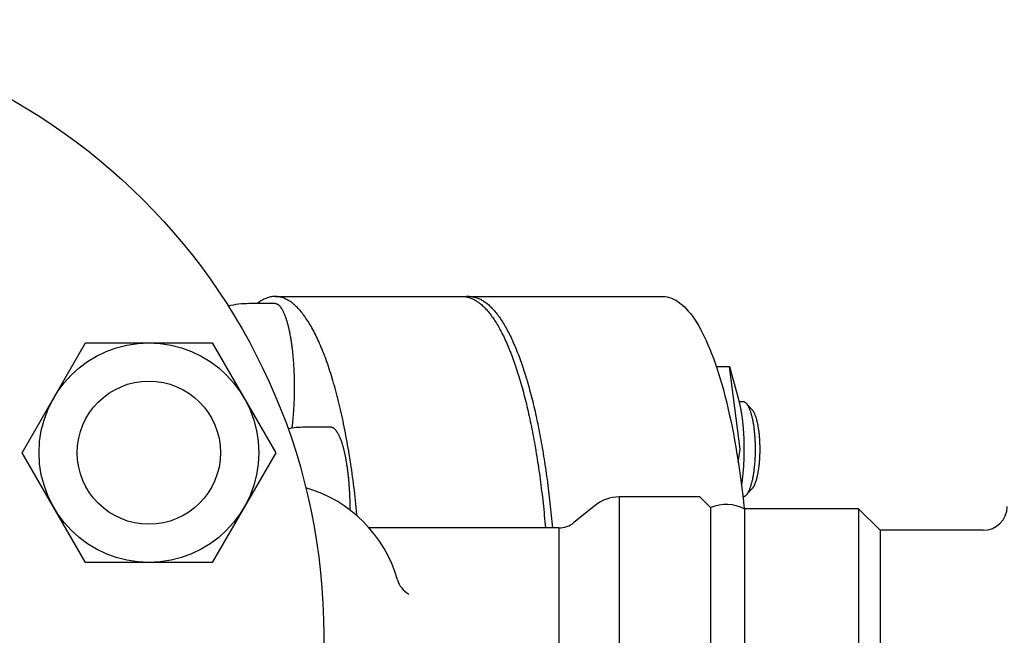
# Model space of a CAD drawing. Extents: x 216 to 4908, y 84 to 3384.
# Drawn here: x 1110 to 1316, y 1861 to 1990 of the extents above; entities that cross this region are included whole.
import ezdxf

# ---------------------------------------------------------------- set-up
doc = ezdxf.new("R2010")
doc.units = 0
doc.header["$LTSCALE"] = 48
doc.layers.get('0').update_dxf_attribs({"linetype": 'CONTINUOUS'})

msp = doc.modelspace()

# ---------------------------------------------------------------- linework, layer by layer
for p, q in [((1163.45, 1930.14), (1157.99, 1930.14)), ((1163.45, 1931.64), (1202.65, 1931.64)), ((1204.1, 1931.64), (1244.67, 1931.64)), ((1110.47, 1898.91), (1123.75, 1921.91)), ((1123.75, 1921.91), (1150.31, 1921.91)), ((1150.31, 1921.91), (1163.59, 1898.91)), ((1255.86, 1916.96), (1258.59, 1916.96)), ((1260.83, 1899.64), (1258.59, 1916.96)), ((1258.59, 1916.96), (1260.44, 1910.33)), ((1260.62, 1909.64), (1261.41, 1909.64)), ((1263.23, 1908.05), (1262.1, 1909.27)), ((1175.09, 1904.24), (1169.64, 1904.24)), ((1260.47, 1896.88), (1260.83, 1899.64)), ((1123.75, 1875.91), (1110.47, 1898.91)), ((1163.59, 1898.91), (1150.31, 1875.91)), ((1263.23, 1891.23), (1262.1, 1890.01)), ((1252.42, 1889.64), (1235.51, 1889.64)), ((1235.51, 1889.64), (1235.51, 1831.64)), ((1254.67, 1887.39), (1252.42, 1889.64)), ((1230.47, 1887.85), (1226.05, 1884.26)), ((1254.67, 1887.39), (1254.67, 1833.89)), ((1285.67, 1887.14), (1261.76, 1887.14)), ((1261.76, 1887.14), (1261.76, 1834.14)), ((1290.17, 1882.64), (1285.67, 1887.14)), ((1285.67, 1887.14), (1285.67, 1834.14)), ((1222.9, 1883.14), (1183.16, 1883.14)), ((1222.9, 1883.14), (1222.9, 1838.14)), ((1311.77, 1882.64), (1290.17, 1882.64)), ((1290.17, 1882.64), (1290.17, 1838.64)), ((1150.31, 1875.91), (1123.75, 1875.91))]:
    msp.add_line(p, q)
for points in [[(1180.61, 1885.99, 0), (1180.54, 1886.72, 0), (1180.46, 1887.45, 0), (1180.39, 1888.17, 0), (1180.31, 1888.89, 0), (1180.23, 1889.61, 0), (1180.14, 1890.32, 0), (1180.06, 1891.03, 0), (1179.97, 1891.74, 0), (1179.88, 1892.44, 0), (1179.79, 1893.14, 0), (1179.69, 1893.83, 0), (1179.6, 1894.52, 0), (1179.5, 1895.21, 0), (1179.4, 1895.89, 0), (1179.3, 1896.57, 0), (1179.2, 1897.24, 0), (1179.09, 1897.91, 0), (1178.98, 1898.57, 0), (1178.87, 1899.23, 0), (1178.76, 1899.89, 0), (1178.65, 1900.54, 0), (1178.53, 1901.18, 0), (1178.42, 1901.82, 0), (1178.3, 1902.46, 0), (1178.18, 1903.09, 0), (1178.06, 1903.71, 0), (1177.93, 1904.33, 0), (1177.81, 1904.95, 0), (1177.68, 1905.56, 0), (1177.55, 1906.16, 0), (1177.42, 1906.76, 0), (1177.29, 1907.35, 0), (1177.15, 1907.94, 0), (1177.02, 1908.52, 0), (1176.88, 1909.09, 0), (1176.74, 1909.66, 0), (1176.6, 1910.23, 0), (1176.46, 1910.78, 0), (1176.31, 1911.34, 0), (1176.17, 1911.88, 0), (1176.02, 1912.42, 0), (1175.87, 1912.95, 0), (1175.72, 1913.48, 0), (1175.57, 1914, 0), (1175.42, 1914.51, 0), (1175.26, 1915.02, 0), (1175.11, 1915.52, 0), (1174.95, 1916.01, 0), (1174.79, 1916.5, 0), (1174.63, 1916.98, 0), (1174.47, 1917.45, 0), (1174.31, 1917.92, 0), (1174.14, 1918.38, 0), (1173.98, 1918.83, 0), (1173.81, 1919.27, 0), (1173.64, 1919.71, 0), (1173.47, 1920.14, 0), (1173.3, 1920.57, 0), (1173.13, 1920.98, 0), (1172.96, 1921.39, 0), (1172.79, 1921.79, 0), (1172.61, 1922.19, 0), (1172.43, 1922.57, 0), (1172.26, 1922.95, 0), (1172.08, 1923.32, 0), (1171.9, 1923.69, 0), (1171.72, 1924.04, 0), (1171.54, 1924.39, 0), (1171.36, 1924.73, 0), (1171.17, 1925.07, 0), (1170.99, 1925.39, 0), (1170.8, 1925.71, 0), (1170.62, 1926.02, 0), (1170.43, 1926.32, 0), (1170.24, 1926.61, 0), (1170.05, 1926.9, 0), (1169.86, 1927.17, 0), (1169.67, 1927.44, 0), (1169.48, 1927.7, 0), (1169.29, 1927.96, 0), (1169.1, 1928.2, 0), (1168.9, 1928.44, 0), (1168.71, 1928.67, 0), (1168.52, 1928.89, 0), (1168.32, 1929.1, 0), (1168.12, 1929.3, 0), (1167.93, 1929.5, 0), (1167.73, 1929.68, 0), (1167.53, 1929.86, 0), (1167.34, 1930.03, 0), (1167.14, 1930.19, 0), (1166.94, 1930.35, 0), (1166.74, 1930.49, 0), (1166.54, 1930.63, 0), (1166.34, 1930.75, 0), (1166.14, 1930.87, 0), (1165.94, 1930.98, 0), (1165.74, 1931.09, 0), (1165.54, 1931.18, 0), (1165.34, 1931.26, 0), (1165.14, 1931.34, 0), (1164.93, 1931.41, 0), (1164.73, 1931.47, 0), (1164.53, 1931.52, 0), (1164.33, 1931.56, 0), (1164.12, 1931.59, 0), (1163.92, 1931.62, 0), (1163.72, 1931.63, 0), (1163.52, 1931.64, 0), (1163.31, 1931.64, 0), (1163.11, 1931.63, 0), (1162.91, 1931.61, 0), (1162.71, 1931.58, 0), (1162.5, 1931.54, 0), (1162.3, 1931.5, 0), (1162.1, 1931.45, 0), (1161.9, 1931.38, 0), (1161.7, 1931.31, 0), (1161.49, 1931.23, 0), (1161.29, 1931.15, 0), (1161.09, 1931.05, 0), (1160.89, 1930.95, 0), (1160.69, 1930.83, 0), (1160.49, 1930.71, 0), (1160.29, 1930.58, 0), (1160.09, 1930.44, 0), (1159.89, 1930.29, 0), (1159.69, 1930.14, 0)], [(1167.01, 1904.04, 0), (1167.05, 1904.29, 0), (1167.08, 1904.54, 0), (1167.11, 1904.8, 0), (1167.14, 1905.05, 0), (1167.17, 1905.31, 0), (1167.19, 1905.57, 0), (1167.22, 1905.83, 0), (1167.25, 1906.09, 0), (1167.27, 1906.36, 0), (1167.29, 1906.63, 0), (1167.32, 1906.89, 0), (1167.34, 1907.16, 0), (1167.36, 1907.44, 0), (1167.38, 1907.71, 0), (1167.4, 1907.98, 0), (1167.41, 1908.26, 0), (1167.43, 1908.53, 0), (1167.44, 1908.81, 0), (1167.46, 1909.09, 0), (1167.47, 1909.37, 0), (1167.48, 1909.65, 0), (1167.49, 1909.93, 0), (1167.5, 1910.21, 0), (1167.51, 1910.5, 0), (1167.52, 1910.78, 0), (1167.53, 1911.06, 0), (1167.53, 1911.35, 0), (1167.54, 1911.63, 0), (1167.54, 1911.92, 0), (1167.54, 1912.2, 0), (1167.54, 1912.49, 0), (1167.54, 1912.77, 0), (1167.54, 1913.06, 0), (1167.54, 1913.34, 0), (1167.54, 1913.62, 0), (1167.53, 1913.91, 0), (1167.53, 1914.19, 0), (1167.52, 1914.48, 0), (1167.51, 1914.76, 0), (1167.5, 1915.04, 0), (1167.49, 1915.32, 0), (1167.48, 1915.61, 0), (1167.47, 1915.89, 0), (1167.46, 1916.17, 0), (1167.45, 1916.44, 0), (1167.43, 1916.72, 0), (1167.41, 1917, 0), (1167.4, 1917.27, 0), (1167.38, 1917.55, 0), (1167.36, 1917.82, 0), (1167.34, 1918.09, 0), (1167.32, 1918.36, 0), (1167.3, 1918.63, 0), (1167.27, 1918.9, 0), (1167.25, 1919.16, 0), (1167.22, 1919.43, 0), (1167.2, 1919.69, 0), (1167.17, 1919.95, 0), (1167.14, 1920.21, 0), (1167.11, 1920.46, 0), (1167.08, 1920.72, 0), (1167.05, 1920.97, 0), (1167.02, 1921.22, 0), (1166.98, 1921.46, 0), (1166.95, 1921.71, 0), (1166.92, 1921.95, 0), (1166.88, 1922.19, 0), (1166.84, 1922.43, 0), (1166.8, 1922.66, 0), (1166.77, 1922.9, 0), (1166.73, 1923.13, 0), (1166.69, 1923.35, 0), (1166.64, 1923.58, 0), (1166.6, 1923.8, 0), (1166.56, 1924.02, 0), (1166.52, 1924.23, 0), (1166.47, 1924.44, 0), (1166.43, 1924.65, 0), (1166.38, 1924.86, 0), (1166.33, 1925.06, 0), (1166.29, 1925.26, 0), (1166.24, 1925.45, 0), (1166.19, 1925.65, 0), (1166.14, 1925.84, 0), (1166.09, 1926.02, 0), (1166.04, 1926.2, 0), (1165.98, 1926.38, 0), (1165.93, 1926.56, 0), (1165.88, 1926.73, 0), (1165.82, 1926.89, 0), (1165.77, 1927.06, 0), (1165.71, 1927.22, 0), (1165.66, 1927.37, 0), (1165.6, 1927.52, 0), (1165.55, 1927.67, 0), (1165.49, 1927.82, 0), (1165.43, 1927.96, 0), (1165.37, 1928.09, 0), (1165.31, 1928.22, 0), (1165.25, 1928.35, 0), (1165.19, 1928.47, 0), (1165.13, 1928.59, 0), (1165.07, 1928.71, 0), (1165.01, 1928.82, 0), (1164.95, 1928.93, 0), (1164.89, 1929.03, 0), (1164.82, 1929.13, 0), (1164.76, 1929.22, 0), (1164.7, 1929.31, 0), (1164.63, 1929.39, 0), (1164.57, 1929.47, 0), (1164.5, 1929.55, 0), (1164.44, 1929.62, 0), (1164.38, 1929.69, 0), (1164.31, 1929.75, 0), (1164.24, 1929.81, 0), (1164.18, 1929.86, 0), (1164.11, 1929.91, 0), (1164.05, 1929.95, 0), (1163.98, 1929.99, 0), (1163.92, 1930.02, 0), (1163.85, 1930.06, 0), (1163.78, 1930.08, 0), (1163.72, 1930.1, 0), (1163.65, 1930.12, 0), (1163.58, 1930.13, 0), (1163.52, 1930.14, 0), (1163.45, 1930.14, 0)], [(1202.65, 1931.64, 0), (1202.83, 1931.64, 0), (1203.01, 1931.63, 0), (1203.19, 1931.61, 0), (1203.37, 1931.58, 0), (1203.55, 1931.55, 0), (1203.73, 1931.52, 0), (1203.91, 1931.47, 0), (1204.09, 1931.42, 0), (1204.26, 1931.37, 0), (1204.44, 1931.3, 0), (1204.62, 1931.23, 0), (1204.8, 1931.15, 0), (1204.98, 1931.07, 0), (1205.15, 1930.98, 0), (1205.33, 1930.88, 0), (1205.51, 1930.78, 0), (1205.69, 1930.66, 0), (1205.86, 1930.55, 0), (1206.04, 1930.42, 0), (1206.21, 1930.29, 0), (1206.39, 1930.15, 0), (1206.57, 1930.01, 0), (1206.74, 1929.86, 0), (1206.92, 1929.7, 0), (1207.09, 1929.54, 0), (1207.26, 1929.37, 0), (1207.44, 1929.19, 0), (1207.61, 1929.01, 0), (1207.78, 1928.82, 0), (1207.95, 1928.62, 0), (1208.12, 1928.42, 0), (1208.3, 1928.21, 0), (1208.47, 1927.99, 0), (1208.64, 1927.77, 0), (1208.8, 1927.54, 0), (1208.97, 1927.31, 0), (1209.14, 1927.07, 0), (1209.31, 1926.82, 0), (1209.48, 1926.56, 0), (1209.64, 1926.3, 0), (1209.81, 1926.04, 0), (1209.97, 1925.77, 0), (1210.14, 1925.49, 0), (1210.3, 1925.2, 0), (1210.46, 1924.91, 0), (1210.62, 1924.61, 0), (1210.78, 1924.31, 0), (1210.94, 1924, 0), (1211.1, 1923.68, 0), (1211.26, 1923.36, 0), (1211.42, 1923.04, 0), (1211.58, 1922.7, 0), (1211.73, 1922.36, 0), (1211.89, 1922.02, 0), (1212.04, 1921.67, 0), (1212.2, 1921.31, 0), (1212.35, 1920.95, 0), (1212.5, 1920.58, 0), (1212.65, 1920.21, 0), (1212.8, 1919.83, 0), (1212.95, 1919.44, 0), (1213.1, 1919.05, 0), (1213.25, 1918.65, 0), (1213.39, 1918.25, 0), (1213.54, 1917.84, 0), (1213.68, 1917.43, 0), (1213.82, 1917.01, 0), (1213.97, 1916.59, 0), (1214.11, 1916.16, 0), (1214.25, 1915.73, 0), (1214.38, 1915.29, 0), (1214.52, 1914.84, 0), (1214.66, 1914.39, 0), (1214.79, 1913.94, 0), (1214.93, 1913.48, 0), (1215.06, 1913.01, 0), (1215.19, 1912.54, 0), (1215.32, 1912.07, 0), (1215.45, 1911.59, 0), (1215.58, 1911.1, 0), (1215.71, 1910.61, 0), (1215.83, 1910.12, 0), (1215.96, 1909.62, 0), (1216.08, 1909.12, 0), (1216.2, 1908.61, 0), (1216.32, 1908.1, 0), (1216.44, 1907.58, 0), (1216.56, 1907.06, 0), (1216.67, 1906.53, 0), (1216.79, 1906, 0), (1216.9, 1905.47, 0), (1217.02, 1904.93, 0), (1217.13, 1904.38, 0), (1217.24, 1903.84, 0), (1217.34, 1903.28, 0), (1217.45, 1902.73, 0), (1217.56, 1902.17, 0), (1217.66, 1901.6, 0), (1217.76, 1901.04, 0), (1217.87, 1900.47, 0), (1217.97, 1899.89, 0), (1218.06, 1899.31, 0), (1218.16, 1898.73, 0), (1218.26, 1898.14, 0), (1218.35, 1897.55, 0), (1218.44, 1896.96, 0), (1218.53, 1896.36, 0), (1218.62, 1895.76, 0), (1218.71, 1895.16, 0), (1218.8, 1894.55, 0), (1218.88, 1893.94, 0), (1218.96, 1893.33, 0), (1219.05, 1892.71, 0), (1219.13, 1892.1, 0), (1219.21, 1891.47, 0), (1219.28, 1890.85, 0), (1219.36, 1890.22, 0), (1219.43, 1889.59, 0), (1219.5, 1888.96, 0), (1219.57, 1888.32, 0), (1219.64, 1887.68, 0), (1219.71, 1887.04, 0), (1219.78, 1886.39, 0), (1219.84, 1885.75, 0), (1219.9, 1885.1, 0), (1219.96, 1884.45, 0), (1220.02, 1883.79, 0), (1220.08, 1883.14, 0)], [(1204.1, 1931.64, 0), (1204.09, 1931.64, 0), (1204.09, 1931.64, 0), (1204.08, 1931.64, 0), (1204.08, 1931.64, 0), (1204.07, 1931.64, 0), (1204.06, 1931.64, 0), (1204.06, 1931.64, 0), (1204.05, 1931.64, 0), (1204.05, 1931.64, 0), (1204.04, 1931.64, 0), (1204.04, 1931.64, 0), (1204.03, 1931.64, 0), (1204.03, 1931.64, 0), (1204.02, 1931.64, 0), (1204.01, 1931.64, 0), (1204.01, 1931.64, 0), (1204, 1931.64, 0), (1204, 1931.64, 0), (1203.99, 1931.64, 0), (1203.99, 1931.64, 0), (1203.98, 1931.64, 0), (1203.97, 1931.64, 0), (1203.97, 1931.64, 0), (1203.96, 1931.64, 0), (1203.96, 1931.64, 0), (1203.95, 1931.64, 0), (1203.95, 1931.64, 0), (1203.94, 1931.64, 0), (1203.93, 1931.64, 0), (1203.93, 1931.64, 0), (1203.92, 1931.64, 0), (1203.92, 1931.64, 0), (1203.91, 1931.63, 0), (1203.91, 1931.63, 0), (1203.9, 1931.63, 0), (1203.9, 1931.63, 0), (1203.89, 1931.63, 0), (1203.88, 1931.63, 0), (1203.88, 1931.63, 0), (1203.87, 1931.63, 0), (1203.87, 1931.63, 0), (1203.86, 1931.63, 0), (1203.86, 1931.63, 0), (1203.85, 1931.63, 0), (1203.84, 1931.63, 0), (1203.84, 1931.63, 0), (1203.83, 1931.63, 0), (1203.83, 1931.63, 0), (1203.82, 1931.63, 0), (1203.82, 1931.63, 0), (1203.81, 1931.63, 0), (1203.81, 1931.63, 0), (1203.8, 1931.63, 0), (1203.79, 1931.63, 0), (1203.79, 1931.63, 0), (1203.78, 1931.63, 0), (1203.78, 1931.63, 0), (1203.77, 1931.63, 0), (1203.77, 1931.63, 0), (1203.76, 1931.63, 0), (1203.75, 1931.63, 0), (1203.75, 1931.63, 0), (1203.74, 1931.63, 0), (1203.74, 1931.62, 0), (1203.73, 1931.62, 0), (1203.73, 1931.62, 0), (1203.72, 1931.62, 0), (1203.71, 1931.62, 0), (1203.71, 1931.62, 0), (1203.7, 1931.62, 0), (1203.7, 1931.62, 0), (1203.69, 1931.62, 0), (1203.69, 1931.62, 0), (1203.68, 1931.62, 0), (1203.68, 1931.62, 0), (1203.67, 1931.62, 0), (1203.66, 1931.62, 0), (1203.66, 1931.62, 0), (1203.65, 1931.62, 0), (1203.65, 1931.62, 0), (1203.64, 1931.62, 0), (1203.64, 1931.62, 0), (1203.63, 1931.62, 0), (1203.62, 1931.61, 0), (1203.62, 1931.61, 0), (1203.61, 1931.61, 0), (1203.61, 1931.61, 0), (1203.6, 1931.61, 0), (1203.6, 1931.61, 0), (1203.59, 1931.61, 0), (1203.58, 1931.61, 0), (1203.58, 1931.61, 0), (1203.57, 1931.61, 0), (1203.57, 1931.61, 0), (1203.56, 1931.61, 0), (1203.56, 1931.61, 0), (1203.55, 1931.61, 0), (1203.55, 1931.61, 0), (1203.54, 1931.61, 0), (1203.53, 1931.61, 0), (1203.53, 1931.6, 0), (1203.52, 1931.6, 0), (1203.52, 1931.6, 0), (1203.51, 1931.6, 0), (1203.51, 1931.6, 0), (1203.5, 1931.6, 0), (1203.49, 1931.6, 0), (1203.49, 1931.6, 0), (1203.48, 1931.6, 0), (1203.48, 1931.6, 0), (1203.47, 1931.6, 0), (1203.47, 1931.6, 0), (1203.46, 1931.6, 0), (1203.46, 1931.59, 0), (1203.45, 1931.59, 0), (1203.44, 1931.59, 0), (1203.44, 1931.59, 0), (1203.43, 1931.59, 0), (1203.43, 1931.59, 0), (1203.42, 1931.59, 0), (1203.42, 1931.59, 0), (1203.41, 1931.59, 0), (1203.4, 1931.59, 0), (1203.4, 1931.59, 0), (1203.39, 1931.59, 0), (1203.39, 1931.59, 0), (1203.38, 1931.58, 0), (1203.38, 1931.58, 0)], [(1204.1, 1931.64, 0), (1204.28, 1931.64, 0), (1204.46, 1931.63, 0), (1204.64, 1931.61, 0), (1204.82, 1931.58, 0), (1204.99, 1931.55, 0), (1205.17, 1931.52, 0), (1205.35, 1931.47, 0), (1205.53, 1931.42, 0), (1205.71, 1931.37, 0), (1205.89, 1931.3, 0), (1206.07, 1931.23, 0), (1206.24, 1931.15, 0), (1206.42, 1931.07, 0), (1206.6, 1930.98, 0), (1206.78, 1930.88, 0), (1206.95, 1930.78, 0), (1207.13, 1930.66, 0), (1207.31, 1930.55, 0), (1207.48, 1930.42, 0), (1207.66, 1930.29, 0), (1207.84, 1930.15, 0), (1208.01, 1930.01, 0), (1208.19, 1929.86, 0), (1208.36, 1929.7, 0), (1208.53, 1929.54, 0), (1208.71, 1929.37, 0), (1208.88, 1929.19, 0), (1209.05, 1929.01, 0), (1209.23, 1928.82, 0), (1209.4, 1928.62, 0), (1209.57, 1928.42, 0), (1209.74, 1928.21, 0), (1209.91, 1927.99, 0), (1210.08, 1927.77, 0), (1210.25, 1927.54, 0), (1210.42, 1927.31, 0), (1210.59, 1927.07, 0), (1210.75, 1926.82, 0), (1210.92, 1926.56, 0), (1211.09, 1926.3, 0), (1211.25, 1926.04, 0), (1211.42, 1925.77, 0), (1211.58, 1925.49, 0), (1211.74, 1925.2, 0), (1211.91, 1924.91, 0), (1212.07, 1924.61, 0), (1212.23, 1924.31, 0), (1212.39, 1924, 0), (1212.55, 1923.68, 0), (1212.71, 1923.36, 0), (1212.87, 1923.04, 0), (1213.02, 1922.7, 0), (1213.18, 1922.36, 0), (1213.33, 1922.02, 0), (1213.49, 1921.67, 0), (1213.64, 1921.31, 0), (1213.8, 1920.95, 0), (1213.95, 1920.58, 0), (1214.1, 1920.21, 0), (1214.25, 1919.83, 0), (1214.4, 1919.44, 0), (1214.54, 1919.05, 0), (1214.69, 1918.65, 0), (1214.84, 1918.25, 0), (1214.98, 1917.84, 0), (1215.13, 1917.43, 0), (1215.27, 1917.01, 0), (1215.41, 1916.59, 0), (1215.55, 1916.16, 0), (1215.69, 1915.73, 0), (1215.83, 1915.29, 0), (1215.97, 1914.84, 0), (1216.1, 1914.39, 0), (1216.24, 1913.94, 0), (1216.37, 1913.48, 0), (1216.51, 1913.01, 0), (1216.64, 1912.54, 0), (1216.77, 1912.07, 0), (1216.9, 1911.59, 0), (1217.02, 1911.1, 0), (1217.15, 1910.61, 0), (1217.28, 1910.12, 0), (1217.4, 1909.62, 0), (1217.52, 1909.12, 0), (1217.65, 1908.61, 0), (1217.77, 1908.1, 0), (1217.89, 1907.58, 0), (1218, 1907.06, 0), (1218.12, 1906.53, 0), (1218.23, 1906, 0), (1218.35, 1905.47, 0), (1218.46, 1904.93, 0), (1218.57, 1904.38, 0), (1218.68, 1903.84, 0), (1218.79, 1903.28, 0), (1218.9, 1902.73, 0), (1219, 1902.17, 0), (1219.11, 1901.6, 0), (1219.21, 1901.04, 0), (1219.31, 1900.47, 0), (1219.41, 1899.89, 0), (1219.51, 1899.31, 0), (1219.61, 1898.73, 0), (1219.7, 1898.14, 0), (1219.8, 1897.55, 0), (1219.89, 1896.96, 0), (1219.98, 1896.36, 0), (1220.07, 1895.76, 0), (1220.16, 1895.16, 0), (1220.24, 1894.55, 0), (1220.33, 1893.94, 0), (1220.41, 1893.33, 0), (1220.49, 1892.71, 0), (1220.57, 1892.1, 0), (1220.65, 1891.47, 0), (1220.73, 1890.85, 0), (1220.8, 1890.22, 0), (1220.88, 1889.59, 0), (1220.95, 1888.96, 0), (1221.02, 1888.32, 0), (1221.09, 1887.68, 0), (1221.16, 1887.04, 0), (1221.22, 1886.39, 0), (1221.29, 1885.75, 0), (1221.35, 1885.1, 0), (1221.41, 1884.45, 0), (1221.47, 1883.79, 0), (1221.53, 1883.14, 0)], [(1244.67, 1931.64, 0), (1245.12, 1931.62, 0), (1245.57, 1931.55, 0), (1246.02, 1931.45, 0), (1246.47, 1931.3, 0), (1246.92, 1931.1, 0), (1247.36, 1930.87, 0), (1247.81, 1930.59, 0), (1248.25, 1930.27, 0), (1248.69, 1929.91, 0), (1249.13, 1929.51, 0), (1249.57, 1929.07, 0), (1250, 1928.58, 0), (1250.43, 1928.06, 0), (1250.86, 1927.49, 0), (1251.28, 1926.88, 0), (1251.7, 1926.23, 0), (1252.11, 1925.55, 0), (1252.52, 1924.82, 0), (1252.93, 1924.06, 0), (1253.33, 1923.25, 0), (1253.72, 1922.41, 0), (1254.11, 1921.54, 0), (1254.5, 1920.62, 0), (1254.88, 1919.67, 0), (1255.25, 1918.69, 0), (1255.61, 1917.67, 0), (1255.97, 1916.61, 0), (1256.32, 1915.52, 0), (1256.67, 1914.4, 0), (1257.01, 1913.25, 0), (1257.34, 1912.06, 0), (1257.66, 1910.84, 0), (1257.98, 1909.6, 0), (1258.28, 1908.32, 0), (1258.58, 1907.01, 0), (1258.87, 1905.68, 0), (1259.15, 1904.32, 0), (1259.43, 1902.93, 0), (1259.69, 1901.52, 0), (1259.95, 1900.08, 0), (1260.19, 1898.62, 0), (1260.43, 1897.14, 0), (1260.66, 1895.63, 0), (1260.87, 1894.11, 0), (1261.08, 1892.56, 0), (1261.28, 1890.99, 0), (1261.47, 1889.41, 0), (1261.64, 1887.81, 0), (1261.76, 1886.7, 0)], [(1260.44, 1910.33, 0), (1260.47, 1910.23, 0), (1260.5, 1910.12, 0), (1260.53, 1910.01, 0), (1260.56, 1909.9, 0), (1260.58, 1909.79, 0), (1260.61, 1909.68, 0), (1260.64, 1909.57, 0), (1260.67, 1909.45, 0), (1260.69, 1909.34, 0), (1260.72, 1909.22, 0), (1260.75, 1909.11, 0), (1260.77, 1908.99, 0), (1260.8, 1908.87, 0), (1260.82, 1908.75, 0), (1260.85, 1908.63, 0), (1260.87, 1908.51, 0), (1260.9, 1908.38, 0), (1260.92, 1908.26, 0), (1260.94, 1908.13, 0), (1260.97, 1908.01, 0), (1260.99, 1907.88, 0), (1261.01, 1907.75, 0), (1261.03, 1907.62, 0), (1261.06, 1907.49, 0), (1261.08, 1907.36, 0), (1261.1, 1907.23, 0), (1261.12, 1907.1, 0), (1261.14, 1906.97, 0), (1261.16, 1906.83, 0), (1261.18, 1906.7, 0), (1261.2, 1906.56, 0), (1261.22, 1906.42, 0), (1261.24, 1906.29, 0), (1261.25, 1906.15, 0), (1261.27, 1906.01, 0), (1261.29, 1905.87, 0), (1261.31, 1905.73, 0), (1261.32, 1905.59, 0), (1261.34, 1905.45, 0), (1261.35, 1905.31, 0), (1261.37, 1905.16, 0), (1261.39, 1905.02, 0), (1261.4, 1904.88, 0), (1261.41, 1904.73, 0), (1261.43, 1904.59, 0), (1261.44, 1904.44, 0), (1261.45, 1904.29, 0), (1261.47, 1904.15, 0), (1261.48, 1904, 0), (1261.49, 1903.85, 0), (1261.5, 1903.7, 0), (1261.51, 1903.56, 0), (1261.52, 1903.41, 0), (1261.53, 1903.26, 0), (1261.54, 1903.11, 0), (1261.55, 1902.96, 0), (1261.56, 1902.81, 0), (1261.57, 1902.65, 0), (1261.58, 1902.5, 0), (1261.59, 1902.35, 0), (1261.59, 1902.2, 0), (1261.6, 1902.05, 0), (1261.61, 1901.89, 0), (1261.61, 1901.74, 0), (1261.62, 1901.59, 0), (1261.62, 1901.44, 0), (1261.63, 1901.28, 0), (1261.63, 1901.13, 0), (1261.64, 1900.97, 0), (1261.64, 1900.82, 0), (1261.64, 1900.67, 0), (1261.65, 1900.51, 0), (1261.65, 1900.36, 0), (1261.65, 1900.2, 0), (1261.65, 1900.05, 0), (1261.65, 1899.89, 0), (1261.65, 1899.74, 0), (1261.65, 1899.58, 0), (1261.65, 1899.43, 0), (1261.65, 1899.27, 0), (1261.65, 1899.12, 0), (1261.65, 1898.97, 0), (1261.65, 1898.81, 0), (1261.64, 1898.66, 0), (1261.64, 1898.5, 0), (1261.64, 1898.35, 0), (1261.63, 1898.19, 0), (1261.63, 1898.04, 0), (1261.62, 1897.89, 0), (1261.62, 1897.73, 0), (1261.61, 1897.58, 0), (1261.61, 1897.43, 0), (1261.6, 1897.27, 0), (1261.6, 1897.12, 0), (1261.59, 1896.97, 0), (1261.58, 1896.82, 0), (1261.57, 1896.67, 0), (1261.56, 1896.52, 0), (1261.56, 1896.36, 0), (1261.55, 1896.21, 0), (1261.54, 1896.06, 0), (1261.53, 1895.91, 0), (1261.52, 1895.76, 0), (1261.51, 1895.62, 0), (1261.49, 1895.47, 0), (1261.48, 1895.32, 0), (1261.47, 1895.17, 0), (1261.46, 1895.03, 0), (1261.44, 1894.88, 0), (1261.43, 1894.73, 0), (1261.42, 1894.59, 0), (1261.4, 1894.44, 0), (1261.39, 1894.3, 0), (1261.37, 1894.16, 0), (1261.36, 1894.01, 0), (1261.34, 1893.87, 0), (1261.33, 1893.73, 0), (1261.31, 1893.59, 0), (1261.29, 1893.45, 0), (1261.28, 1893.31, 0), (1261.26, 1893.17, 0), (1261.24, 1893.03, 0), (1261.22, 1892.89, 0), (1261.2, 1892.76, 0), (1261.19, 1892.62, 0), (1261.17, 1892.49, 0), (1261.15, 1892.35, 0), (1261.13, 1892.22, 0)], [(1261.41, 1909.64, 0), (1261.47, 1909.64, 0), (1261.53, 1909.63, 0), (1261.6, 1909.61, 0), (1261.66, 1909.59, 0), (1261.72, 1909.56, 0), (1261.79, 1909.53, 0), (1261.85, 1909.49, 0), (1261.91, 1909.45, 0), (1261.97, 1909.4, 0), (1262.04, 1909.34, 0), (1262.1, 1909.28, 0), (1262.16, 1909.21, 0), (1262.22, 1909.13, 0), (1262.28, 1909.05, 0), (1262.34, 1908.97, 0), (1262.4, 1908.88, 0), (1262.46, 1908.78, 0), (1262.51, 1908.68, 0), (1262.57, 1908.57, 0), (1262.63, 1908.46, 0), (1262.68, 1908.34, 0), (1262.74, 1908.22, 0), (1262.79, 1908.09, 0), (1262.84, 1907.95, 0), (1262.9, 1907.81, 0), (1262.95, 1907.67, 0), (1263, 1907.52, 0), (1263.05, 1907.37, 0), (1263.1, 1907.21, 0), (1263.14, 1907.05, 0), (1263.19, 1906.88, 0), (1263.24, 1906.71, 0), (1263.28, 1906.53, 0), (1263.32, 1906.35, 0), (1263.37, 1906.17, 0), (1263.41, 1905.98, 0), (1263.45, 1905.79, 0), (1263.49, 1905.6, 0), (1263.52, 1905.4, 0), (1263.56, 1905.19, 0), (1263.59, 1904.99, 0), (1263.63, 1904.78, 0), (1263.66, 1904.57, 0), (1263.69, 1904.35, 0), (1263.72, 1904.14, 0), (1263.75, 1903.91, 0), (1263.77, 1903.69, 0), (1263.8, 1903.47, 0), (1263.82, 1903.24, 0), (1263.84, 1903.01, 0), (1263.86, 1902.78, 0), (1263.88, 1902.54, 0), (1263.9, 1902.31, 0), (1263.92, 1902.07, 0), (1263.93, 1901.83, 0), (1263.94, 1901.59, 0), (1263.96, 1901.35, 0), (1263.97, 1901.11, 0), (1263.98, 1900.86, 0), (1263.98, 1900.62, 0), (1263.99, 1900.37, 0), (1263.99, 1900.13, 0), (1263.99, 1899.88, 0), (1263.99, 1899.64, 0), (1263.99, 1899.39, 0), (1263.99, 1899.15, 0), (1263.99, 1898.9, 0), (1263.98, 1898.66, 0), (1263.98, 1898.41, 0), (1263.97, 1898.17, 0), (1263.96, 1897.93, 0), (1263.94, 1897.69, 0), (1263.93, 1897.45, 0), (1263.92, 1897.21, 0), (1263.9, 1896.97, 0), (1263.88, 1896.74, 0), (1263.86, 1896.5, 0), (1263.84, 1896.27, 0), (1263.82, 1896.04, 0), (1263.8, 1895.81, 0), (1263.77, 1895.59, 0), (1263.75, 1895.36, 0), (1263.72, 1895.14, 0), (1263.69, 1894.93, 0), (1263.66, 1894.71, 0), (1263.63, 1894.5, 0), (1263.59, 1894.29, 0), (1263.56, 1894.08, 0), (1263.52, 1893.88, 0), (1263.49, 1893.68, 0), (1263.45, 1893.49, 0), (1263.41, 1893.3, 0), (1263.37, 1893.11, 0), (1263.32, 1892.92, 0), (1263.28, 1892.74, 0), (1263.24, 1892.57, 0), (1263.19, 1892.4, 0), (1263.14, 1892.23, 0), (1263.1, 1892.07, 0), (1263.05, 1891.91, 0), (1263, 1891.76, 0), (1262.95, 1891.61, 0), (1262.9, 1891.46, 0), (1262.84, 1891.32, 0), (1262.79, 1891.19, 0), (1262.74, 1891.06, 0), (1262.68, 1890.94, 0), (1262.63, 1890.82, 0), (1262.57, 1890.71, 0), (1262.51, 1890.6, 0), (1262.46, 1890.5, 0), (1262.4, 1890.4, 0), (1262.34, 1890.31, 0), (1262.28, 1890.22, 0), (1262.22, 1890.14, 0), (1262.16, 1890.07, 0), (1262.1, 1890, 0), (1262.04, 1889.94, 0), (1261.97, 1889.88, 0), (1261.91, 1889.83, 0), (1261.85, 1889.79, 0), (1261.79, 1889.75, 0), (1261.72, 1889.71, 0), (1261.66, 1889.69, 0), (1261.6, 1889.67, 0), (1261.53, 1889.65, 0), (1261.47, 1889.64, 0), (1261.41, 1889.64, 0)], [(1263.23, 1908.05, 0), (1263.28, 1908.01, 0), (1263.32, 1907.96, 0), (1263.37, 1907.91, 0), (1263.41, 1907.85, 0), (1263.46, 1907.79, 0), (1263.5, 1907.73, 0), (1263.54, 1907.67, 0), (1263.59, 1907.6, 0), (1263.63, 1907.53, 0), (1263.67, 1907.45, 0), (1263.72, 1907.37, 0), (1263.76, 1907.29, 0), (1263.8, 1907.2, 0), (1263.84, 1907.11, 0), (1263.88, 1907.02, 0), (1263.92, 1906.93, 0), (1263.96, 1906.83, 0), (1264, 1906.73, 0), (1264.03, 1906.62, 0), (1264.07, 1906.51, 0), (1264.11, 1906.4, 0), (1264.14, 1906.29, 0), (1264.18, 1906.17, 0), (1264.22, 1906.05, 0), (1264.25, 1905.93, 0), (1264.28, 1905.8, 0), (1264.32, 1905.67, 0), (1264.35, 1905.54, 0), (1264.38, 1905.41, 0), (1264.41, 1905.27, 0), (1264.44, 1905.14, 0), (1264.47, 1905, 0), (1264.5, 1904.85, 0), (1264.53, 1904.71, 0), (1264.55, 1904.56, 0), (1264.58, 1904.41, 0), (1264.61, 1904.26, 0), (1264.63, 1904.11, 0), (1264.65, 1903.95, 0), (1264.68, 1903.79, 0), (1264.7, 1903.63, 0), (1264.72, 1903.47, 0), (1264.74, 1903.31, 0), (1264.76, 1903.15, 0), (1264.78, 1902.98, 0), (1264.8, 1902.81, 0), (1264.81, 1902.64, 0), (1264.83, 1902.47, 0), (1264.84, 1902.3, 0), (1264.86, 1902.13, 0), (1264.87, 1901.96, 0), (1264.88, 1901.78, 0), (1264.89, 1901.61, 0), (1264.9, 1901.43, 0), (1264.91, 1901.25, 0), (1264.92, 1901.08, 0), (1264.93, 1900.9, 0), (1264.93, 1900.72, 0), (1264.94, 1900.54, 0), (1264.94, 1900.36, 0), (1264.95, 1900.18, 0), (1264.95, 1900, 0), (1264.95, 1899.82, 0), (1264.95, 1899.64, 0), (1264.95, 1899.46, 0), (1264.95, 1899.28, 0), (1264.95, 1899.1, 0), (1264.94, 1898.92, 0), (1264.94, 1898.74, 0), (1264.93, 1898.56, 0), (1264.93, 1898.38, 0), (1264.92, 1898.2, 0), (1264.91, 1898.02, 0), (1264.9, 1897.85, 0), (1264.89, 1897.67, 0), (1264.88, 1897.49, 0), (1264.87, 1897.32, 0), (1264.86, 1897.15, 0), (1264.84, 1896.97, 0), (1264.83, 1896.8, 0), (1264.81, 1896.63, 0), (1264.8, 1896.47, 0), (1264.78, 1896.3, 0), (1264.76, 1896.13, 0), (1264.74, 1895.97, 0), (1264.72, 1895.81, 0), (1264.7, 1895.64, 0), (1264.68, 1895.48, 0), (1264.65, 1895.33, 0), (1264.63, 1895.17, 0), (1264.61, 1895.02, 0), (1264.58, 1894.87, 0), (1264.55, 1894.72, 0), (1264.53, 1894.57, 0), (1264.5, 1894.42, 0), (1264.47, 1894.28, 0), (1264.44, 1894.14, 0), (1264.41, 1894, 0), (1264.38, 1893.87, 0), (1264.35, 1893.73, 0), (1264.32, 1893.6, 0), (1264.28, 1893.48, 0), (1264.25, 1893.35, 0), (1264.22, 1893.23, 0), (1264.18, 1893.11, 0), (1264.14, 1892.99, 0), (1264.11, 1892.88, 0), (1264.07, 1892.77, 0), (1264.03, 1892.66, 0), (1264, 1892.55, 0), (1263.96, 1892.45, 0), (1263.92, 1892.35, 0), (1263.88, 1892.26, 0), (1263.84, 1892.16, 0), (1263.8, 1892.08, 0), (1263.76, 1891.99, 0), (1263.72, 1891.91, 0), (1263.67, 1891.83, 0), (1263.63, 1891.75, 0), (1263.59, 1891.68, 0), (1263.54, 1891.61, 0), (1263.5, 1891.55, 0), (1263.46, 1891.48, 0), (1263.41, 1891.43, 0), (1263.37, 1891.37, 0), (1263.32, 1891.32, 0), (1263.28, 1891.27, 0), (1263.23, 1891.23, 0)], [(1179.19, 1886.85, 0), (1179.19, 1887.07, 0), (1179.18, 1887.28, 0), (1179.18, 1887.49, 0), (1179.18, 1887.71, 0), (1179.18, 1887.92, 0), (1179.17, 1888.14, 0), (1179.17, 1888.35, 0), (1179.16, 1888.56, 0), (1179.16, 1888.77, 0), (1179.15, 1888.99, 0), (1179.15, 1889.2, 0), (1179.14, 1889.41, 0), (1179.13, 1889.62, 0), (1179.12, 1889.83, 0), (1179.11, 1890.04, 0), (1179.1, 1890.25, 0), (1179.09, 1890.46, 0), (1179.08, 1890.67, 0), (1179.07, 1890.88, 0), (1179.06, 1891.08, 0), (1179.04, 1891.29, 0), (1179.03, 1891.5, 0), (1179.02, 1891.7, 0), (1179, 1891.91, 0), (1178.99, 1892.11, 0), (1178.97, 1892.31, 0), (1178.96, 1892.52, 0), (1178.94, 1892.72, 0), (1178.92, 1892.92, 0), (1178.9, 1893.12, 0), (1178.89, 1893.32, 0), (1178.87, 1893.52, 0), (1178.85, 1893.71, 0), (1178.83, 1893.91, 0), (1178.81, 1894.1, 0), (1178.78, 1894.3, 0), (1178.76, 1894.49, 0), (1178.74, 1894.68, 0), (1178.72, 1894.87, 0), (1178.69, 1895.06, 0), (1178.67, 1895.25, 0), (1178.65, 1895.43, 0), (1178.62, 1895.62, 0), (1178.59, 1895.8, 0), (1178.57, 1895.98, 0), (1178.54, 1896.16, 0), (1178.51, 1896.34, 0), (1178.49, 1896.52, 0), (1178.46, 1896.7, 0), (1178.43, 1896.87, 0), (1178.4, 1897.05, 0), (1178.37, 1897.22, 0), (1178.34, 1897.39, 0), (1178.31, 1897.56, 0), (1178.28, 1897.72, 0), (1178.25, 1897.89, 0), (1178.22, 1898.05, 0), (1178.18, 1898.22, 0), (1178.15, 1898.38, 0), (1178.12, 1898.54, 0), (1178.08, 1898.69, 0), (1178.05, 1898.85, 0), (1178.01, 1899, 0), (1177.98, 1899.15, 0), (1177.94, 1899.3, 0), (1177.91, 1899.45, 0), (1177.87, 1899.6, 0), (1177.83, 1899.74, 0), (1177.79, 1899.88, 0), (1177.76, 1900.02, 0), (1177.72, 1900.16, 0), (1177.68, 1900.3, 0), (1177.64, 1900.43, 0), (1177.6, 1900.56, 0), (1177.56, 1900.69, 0), (1177.52, 1900.82, 0), (1177.48, 1900.95, 0), (1177.44, 1901.07, 0), (1177.4, 1901.19, 0), (1177.36, 1901.31, 0), (1177.32, 1901.43, 0), (1177.27, 1901.55, 0), (1177.23, 1901.66, 0), (1177.19, 1901.77, 0), (1177.15, 1901.88, 0), (1177.1, 1901.98, 0), (1177.06, 1902.09, 0), (1177.01, 1902.19, 0), (1176.97, 1902.29, 0), (1176.93, 1902.39, 0), (1176.88, 1902.48, 0), (1176.84, 1902.57, 0), (1176.79, 1902.66, 0), (1176.75, 1902.75, 0), (1176.7, 1902.83, 0), (1176.65, 1902.92, 0), (1176.61, 1903, 0), (1176.56, 1903.08, 0), (1176.51, 1903.15, 0), (1176.47, 1903.22, 0), (1176.42, 1903.29, 0), (1176.37, 1903.36, 0), (1176.32, 1903.43, 0), (1176.28, 1903.49, 0), (1176.23, 1903.55, 0), (1176.18, 1903.61, 0), (1176.13, 1903.67, 0), (1176.08, 1903.72, 0), (1176.03, 1903.77, 0), (1175.99, 1903.82, 0), (1175.94, 1903.86, 0), (1175.89, 1903.91, 0), (1175.84, 1903.95, 0), (1175.79, 1903.98, 0), (1175.74, 1904.02, 0), (1175.69, 1904.05, 0), (1175.64, 1904.08, 0), (1175.59, 1904.11, 0), (1175.54, 1904.13, 0), (1175.49, 1904.15, 0), (1175.44, 1904.17, 0), (1175.39, 1904.19, 0), (1175.34, 1904.21, 0), (1175.29, 1904.22, 0), (1175.24, 1904.23, 0), (1175.19, 1904.23, 0), (1175.14, 1904.24, 0), (1175.09, 1904.24, 0)]]:
    msp.add_polyline3d(points)
for centre, radius in [((1044.64, 1860.64), 129), ((1137.03, 1898.91), 23), ((1137.03, 1898.91), 15)]:
    msp.add_circle(centre, radius)
for centre, radius, start, end in [((1157.99, 1912.64), 17.5, 90, 104.3228), ((1169.64, 1886.74), 17.5, 90, 101.4134), ((1162.14, 1864.64), 28, 15.8627, 73.9475), ((1235.51, 1881.64), 8, 90, 129.0939), ((1257.95, 1879.62), 8.43, 63.1166, 112.8397), ((1311.77, 1887.64), 5, 270, 0), ((1222.9, 1888.14), 5, 270, 309.0939), ((1193.89, 1873.66), 5, 195.8627, 240.7835)]:
    msp.add_arc(centre, radius, start, end)

doc.saveas('drawing.dxf')
